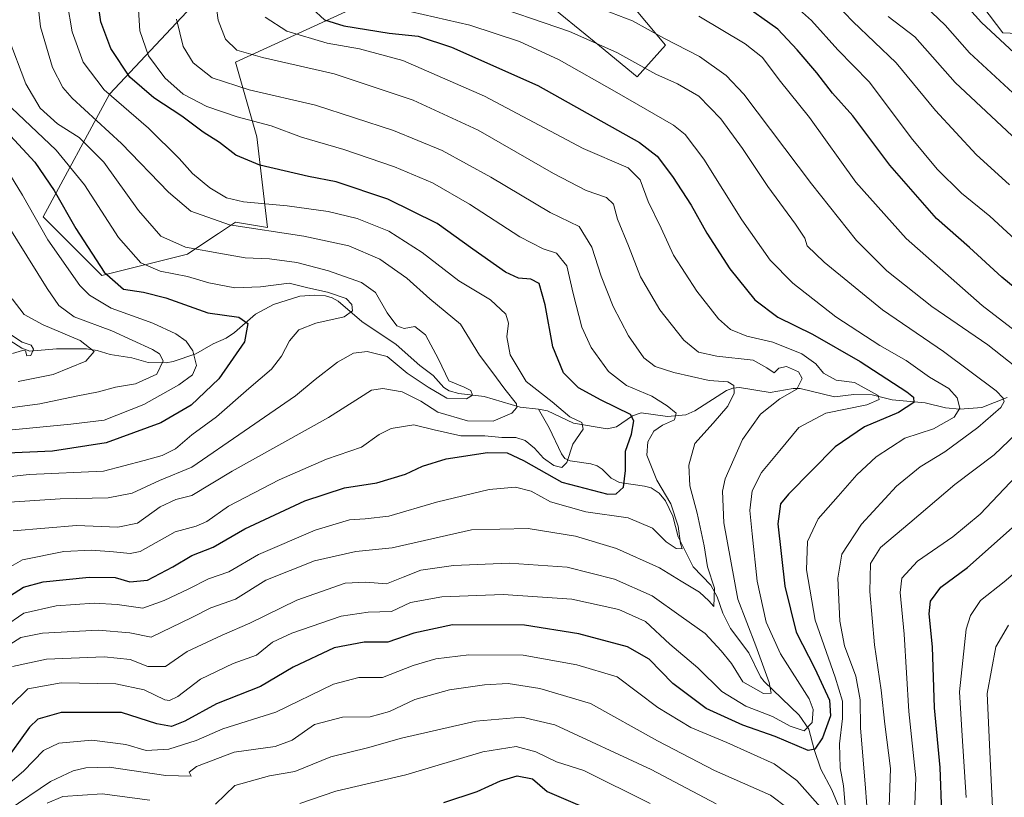
# Model space of a CAD drawing. Units: metres. Extents: x 613657 to 617089, y 4766391 to 4768762.
# Drawn here: x 616394 to 616654, y 4767207 to 4767412 of the extents above; entities that cross this region are included whole.
import ezdxf

# ---------------------------------------------------------------- set-up
doc = ezdxf.new("R2010")
doc.units = ezdxf.units.M
doc.header["$MEASUREMENT"] = 0
for name, color, linetype, lineweight in [('Arbolado forestal CxS', 92, 'Continuous', 0), ('Corriente natural lineal', 142, 'Continuous', 13), ('Curva de nivel maestra', 30, 'Continuous', 30), ('Curva de nivel normal', 30, 'Continuous', 0), ('Pastizal CxS', 92, 'Continuous', 0)]:
    doc.layers.add(name, color=color, linetype=linetype, lineweight=lineweight)

# ---------------------------------------------------------------- blocks, each defined once
blk = doc.blocks.new('*U5')
at = {"layer": 'Pastizal CxS', "color": 92, "linetype": 'Continuous', "lineweight": 0}
for points in [[(616699.9293, 4767406.0157, 1043.7259), (616653.3495, 4767408.1275, 1026.2968), (616630.0381, 4767438.9035, 1029.7897)], [(616549.4167, 4767422.8899, 996.0631), (616564.5018, 4767404.9137, 989.4915), (616557.0041, 4767396.5469, 984.2603), (616547.0599, 4767404.7289, 985.5949), (616531.5341, 4767417.5061, 990.2842)], [(616482.2996, 4767414.6943, 978.8085), (616451.1711, 4767400.4265, 963.9033), (616456.7975, 4767380.7417, 953.2752), (616459.6118, 4767356.8385, 941.9824), (616451.1705, 4767358.2447, 942.2176), (616446.7451, 4767355.2951, 939.3979), (616443.6837, 4767353.2547, 937.5369), (616438.5107, 4767349.8089, 934.7562), (616416.0032, 4767344.1847, 924.3289), (616400.5308, 4767359.6517, 920.8749), (616418.0143, 4767391.9601, 945.1651), (616450.5209, 4767426.7349, 967.5525)]]:
    blk.add_polyline3d(points, dxfattribs=at)
blk = doc.blocks.new('*U7')
at = {"layer": 'Arbolado forestal CxS', "color": 92, "linetype": 'Continuous', "lineweight": 0}
for points in [[(616450.5209, 4767426.7349, 967.5525), (616418.0143, 4767391.9601, 945.1651), (616400.5308, 4767359.6517, 920.8749), (616416.0032, 4767344.1847, 924.3289), (616438.5107, 4767349.8089, 934.7562), (616443.6837, 4767353.2547, 937.5369), (616446.7451, 4767355.2951, 939.3979), (616451.1705, 4767358.2447, 942.2176), (616459.6118, 4767356.8385, 941.9824), (616456.7975, 4767380.7417, 953.2752), (616451.1711, 4767400.4265, 963.9033), (616482.2996, 4767414.6943, 978.8085)], [(616531.5341, 4767417.5061, 990.2842), (616547.0599, 4767404.7289, 985.5949), (616557.0041, 4767396.5469, 984.2603), (616564.5018, 4767404.9137, 989.4915), (616549.4167, 4767422.8899, 996.0631)], [(616630.0381, 4767438.9035, 1029.7897), (616653.3495, 4767408.1275, 1026.2968), (616699.9293, 4767406.0157, 1043.7259)]]:
    blk.add_polyline3d(points, dxfattribs=at)

msp = doc.modelspace()

# ---------------------------------------------------------------- linework, layer by layer
at = {"layer": 'Arbolado forestal CxS', "color": 92, "linetype": 'Continuous', "lineweight": 0}
for points in [[(616630.0381, 4767438.9035, 1029.7897), (616653.3495, 4767408.1275, 1026.2968), (616699.9293, 4767406.0157, 1043.7259)], [(616450.5209, 4767426.7349, 967.5525), (616418.0143, 4767391.9601, 945.1651), (616400.5308, 4767359.6517, 920.8749), (616416.0032, 4767344.1847, 924.3289), (616438.5107, 4767349.8089, 934.7562), (616443.6837, 4767353.2547, 937.5369), (616446.7451, 4767355.2951, 939.3979), (616451.1705, 4767358.2447, 942.2176), (616459.6118, 4767356.8385, 941.9824), (616456.7975, 4767380.7417, 953.2752), (616451.1711, 4767400.4265, 963.9033), (616482.2996, 4767414.6943, 978.8085)], [(616531.5341, 4767417.5061, 990.2842), (616547.0599, 4767404.7289, 985.5949), (616557.0041, 4767396.5469, 984.2603), (616564.5018, 4767404.9137, 989.4915), (616549.4167, 4767422.8899, 996.0631)]]:
    msp.add_polyline3d(points, dxfattribs=at)
at = {"layer": 'Corriente natural lineal', "color": 142, "linetype": 'Continuous', "lineweight": 13}
for points in [[(616531.0001, 4767309.0001, 941.9976), (616526.1611, 4767309.4933, 939.2707), (616516.7045, 4767312.3327, 936.131), (616510.0585, 4767313.1159, 934.6497), (616507.4563, 4767313.8105, 934.5247), (616506.1119, 4767314.7225, 934.7294), (616503.2723, 4767317.8363, 933.879), (616499.7457, 4767320.5255, 933.9005), (616493.5339, 4767325.9883, 932.9655), (616484.4997, 4767332.0839, 930.3007), (616478.2097, 4767337.4513, 929.8457), (616476.6753, 4767338.3173, 930.1777), (616474.8823, 4767338.8231, 930.3869), (616472.0135, 4767339.0597, 930.0764), (616468.1745, 4767338.7579, 928.5025), (616461.2165, 4767336.5355, 926.8521), (616456.4769, 4767334.0037, 925.8671), (616450.9167, 4767329.2013, 923.7195), (616448.7123, 4767327.6901, 922.7776), (616445.3051, 4767326.2501, 922.0836), (616440.7371, 4767323.5949, 919.7803), (616434.7609, 4767321.5199, 916.0337), (616432.9197, 4767321.1881, 915.1416), (616428.1787, 4767321.3323, 912.8751), (616423.8435, 4767322.5407, 911.579), (616418.1731, 4767323.4011, 911.258), (616414.7483, 4767324.4077, 910.8159), (616411.9241, 4767324.8551, 910.0061), (616403.9985, 4767324.9337, 907.6585), (616397.0187, 4767324.3011, 905.1685), (616394.8979, 4767325.0871, 904.9828), (616386.2911, 4767330.5309, 902.2948)], [(616654.4601, 4767312.0241, 984.8759), (616647.8221, 4767309.4087, 981.3645), (616642.0309, 4767309.0049, 978.9398), (616638.1807, 4767309.3531, 977.8866), (616632.8853, 4767310.6949, 976.6475), (616624.1655, 4767311.4367, 972.2174), (616618.8719, 4767312.7345, 969.412), (616614.0641, 4767312.8523, 967.9103), (616608.9967, 4767312.2603, 966.9569), (616599.9019, 4767314.4137, 964.2052), (616598.1065, 4767314.4289, 963.3187), (616591.9969, 4767313.4081, 961.4355), (616584.0007, 4767314.6997, 960.0344), (616582.1823, 4767314.4873, 959.6298), (616580.5255, 4767313.8869, 959.2829), (616572.2289, 4767308.5561, 955.3934), (616569.7851, 4767307.4761, 953.7414), (616565.0257, 4767307.1009, 952.1973), (616558.0415, 4767308.0211, 951.4463), (616555.7537, 4767307.1993, 950.5678), (616551.5169, 4767304.3343, 948.6044), (616549.1277, 4767303.8449, 947.826), (616540.2133, 4767305.3425, 944.5868), (616533.3839, 4767308.5509, 943.0662), (616531.0001, 4767309.0001, 941.9976)], [(616612.0553, 4767199.5433, 979.8482), (616608.3147, 4767208.7155, 977.7369), (616605.3713, 4767214.1543, 976.4599), (616603.6431, 4767219.2689, 973.1266), (616602.2489, 4767224.6969, 968.8115), (616599.6437, 4767228.3389, 967.2376), (616590.4663, 4767237.1933, 964.085), (616589.4851, 4767238.4789, 963.9262), (616586.4039, 4767244.7411, 963.4591), (616581.5599, 4767251.2331, 961.5616), (616579.5829, 4767255.2543, 961.2711), (616578.0579, 4767259.5507, 960.1001), (616576.3723, 4767262.6179, 959.0988), (616571.7661, 4767267.4425, 956.6405), (616567.7851, 4767275.3345, 954.6951), (616566.4169, 4767280.8119, 954.488), (616564.5053, 4767284.8333, 954.3136), (616562.8385, 4767286.8135, 953.8287), (616560.6979, 4767288.2349, 952.5703), (616558.9193, 4767288.7377, 951.3002), (616552.3413, 4767289.6249, 946.9942), (616550.1433, 4767290.8153, 946.9832), (616547.8165, 4767293.1739, 946.5973), (616546.4545, 4767294.0659, 946.4775), (616544.7601, 4767294.6013, 946.1375), (616539.3693, 4767295.3861, 944.434), (616537.9723, 4767296.0251, 943.7341), (616537.0649, 4767297.2069, 943.2923), (616533.7883, 4767304.0755, 942.5714), (616531.0001, 4767309.0001, 941.9976)]]:
    msp.add_polyline3d(points, dxfattribs=at)
at = {"layer": 'Curva de nivel maestra', "color": 30, "linetype": 'Continuous', "lineweight": 30, "flags": 128}
for points, elevation in [([(616661.21, 4767398.3701), (616647.68, 4767410.9001), (616638.56, 4767421.0501)], 1025), ([(616668.04, 4767331.3901), (616653.06, 4767343.7501), (616644.54, 4767351.5701), (616635.85, 4767359.2101), (616623.53, 4767373.3001), (616613.77, 4767386.3001), (616608.46, 4767392.2701), (616604.31, 4767397.6301), (616599.18, 4767403.6801), (616594.02, 4767409.1701), (616584.1, 4767416.1401)], 1000), ([(616389.5, 4767258.2801), (616395.33, 4767262.1001), (616400.54, 4767263.4501), (616412.64, 4767264.7401), (616419.52, 4767264.5901), (616423.33, 4767263.4701), (616428, 4767263.9701), (616434.66, 4767267.4401), (616439.67, 4767270.4701), (616445.35, 4767272.6301), (616453.67, 4767277.4801), (616469.44, 4767284.8101), (616479.95, 4767288.2901), (616488.43, 4767289.5401), (616496.01, 4767291.8801), (616500.42, 4767294.0001), (616506.66, 4767295.9001), (616517.55, 4767297.5801), (616522.77, 4767297.4701), (616527.07, 4767295.4401), (616537.17, 4767289.7901), (616549.26, 4767286.5801), (616551.49, 4767286.7001), (616553.36, 4767288.4001), (616553.89, 4767292.8601), (616553.96, 4767297.9501), (616555.49, 4767302.4001), (616556.13, 4767305.9101), (616555.28, 4767307.5801), (616547.56, 4767311.3201), (616541.56, 4767314.5901), (616537.56, 4767318.5701), (616534.76, 4767325.4001), (616532.76, 4767336.4901), (616531.22, 4767342.1001), (616529, 4767343.2901), (616525.75, 4767343.4801), (616522.35, 4767345.1201), (616513.73, 4767351.1401), (616504.32, 4767357.8901), (616491.3, 4767364.2901), (616477.68, 4767368.8701), (616470.4, 4767370.3301), (616457.6, 4767373.3001), (616451.25, 4767375.9001), (616446.95, 4767379.2401), (616442.64, 4767382.0201), (616437.03, 4767386.2301), (616429.67, 4767391.0001), (616423.36, 4767396.4501), (616418.38, 4767404.0201), (616415.71, 4767411.0401), (616415.19, 4767414.7701)], 950), ([(616471.38, 4767414.5601), (616474.62, 4767411.6101), (616479.71, 4767410.0201), (616491.7, 4767408.1001), (616499.28, 4767407.3201), (616508.13, 4767404.3701), (616530.84, 4767394.2601), (616557.65, 4767379.2801), (616562.27, 4767375.6601), (616566.31, 4767370.3401), (616571.26, 4767362.7101), (616575.38, 4767355.3601), (616581.41, 4767345.9301), (616587.98, 4767337.8201), (616594.06, 4767333.2501), (616603.22, 4767328.7901), (616615.76, 4767321.5601), (616628.05, 4767313.5201), (616629.76, 4767312.1301), (616629.89, 4767310.7701), (616625.88, 4767308.1401), (616616.85, 4767304.3601), (616609.17, 4767299.0801), (616596.88, 4767286.6201), (616594.78, 4767284.0101), (616594.1, 4767278.7801), (616595.92, 4767262.3801), (616598.92, 4767250.2401), (616603.83, 4767240.6701), (616607.64, 4767232.3201), (616607.93, 4767228.1801), (616605.86, 4767222.3801), (616603.79, 4767219.3601), (616602.02, 4767219.0401), (616593.35, 4767222.7601), (616584.86, 4767225.7001), (616575.18, 4767230.0701), (616566.37, 4767236.7301), (616560.13, 4767243.1501), (616554.43, 4767246.3601), (616541.63, 4767249.8001), (616527.34, 4767252.1001), (616508.4, 4767252.1601), (616498.18, 4767250.0001), (616491.34, 4767247.5501), (616485.06, 4767247.5501), (616477.22, 4767246.0601), (616466.42, 4767241.0001), (616457.78, 4767235.8801), (616446.19, 4767231.3501), (616437.84, 4767226.8101), (616434.34, 4767225.3401), (616430.49, 4767226.0901), (616421.12, 4767229.0401), (616405.24, 4767229.0901), (616399.09, 4767227.2601), (616396.9, 4767225.1901), (616390, 4767215.4901)], 975), ([(616391.89, 4767381.0601), (616398.32, 4767374.0601), (616403.41, 4767366.5901), (616409.16, 4767356.5801), (616416.56, 4767345.0901), (616421.72, 4767340.6301), (616426.97, 4767339.8501), (616432.88, 4767338.2901), (616443.92, 4767334.3701), (616452.1, 4767333.2001), (616454.44, 4767331.6001), (616453.56, 4767326.7001), (616446.8, 4767316.9601), (616439.54, 4767310.0601), (616431.54, 4767305.4301), (616417.13, 4767300.1401), (616403.01, 4767297.9401), (616391.06, 4767297.3601)], 925), ([(616637.23, 4767202.6401), (616636.81, 4767214.5201), (616635.35, 4767230.3201), (616634.79, 4767246.3601), (616633.9, 4767255.0301), (616634.26, 4767258.3601), (616636.98, 4767262.0901), (616644.02, 4767267.2601), (616656.54, 4767278.4201)], 1000), ([(616506.04, 4767205.3001), (616514.85, 4767208.2401), (616521.04, 4767211.0601), (616525.36, 4767212.3301), (616529.46, 4767211.5501), (616533.29, 4767208.2201), (616564.25, 4767194.9301)], 1000)]:
    msp.add_lwpolyline(points, dxfattribs=dict(at, elevation=elevation))
at = {"layer": 'Curva de nivel normal', "color": 30, "linetype": 'Continuous', "lineweight": 0, "flags": 128}
for points, elevation in [([(616392.49, 4767241.22), (616401.43, 4767243.14), (616416.58, 4767243.69), (616423.47, 4767243.01), (616428.13, 4767241.21), (616432.75, 4767241.19), (616438.42, 4767245.1), (616447.64, 4767249.46), (616454.94, 4767252.62), (616467.33, 4767258.67), (616480.11, 4767263.13), (616485.55, 4767263.4), (616491, 4767262.94), (616495.33, 4767264.73), (616500, 4767266.52), (616508.66, 4767267.82), (616523.3, 4767268.42), (616538.53, 4767267.38), (616550.99, 4767264.2), (616560.96, 4767259.8), (616568.6, 4767254.38), (616574.9, 4767249.83), (616579.1, 4767245.28), (616581.84, 4767241.98), (616584.88, 4767237.13), (616590.3, 4767234.07), (616592.28, 4767234.12), (616591.79, 4767236.96), (616588.25, 4767246.6), (616583.5, 4767258.9), (616579.85, 4767279.02), (616579.5, 4767287.39), (616580.17, 4767290.62), (616584.74, 4767301.01), (616589.46, 4767307.7), (616594.57, 4767311.7), (616599.07, 4767314.26), (616600.46, 4767317.08), (616599.48, 4767318.84), (616596.31, 4767320.21), (616594.28, 4767319.78), (616593.08, 4767318.59), (616591.16, 4767319.84), (616587.54, 4767321.9), (616577.96, 4767322.98), (616573.13, 4767324.05), (616569.27, 4767327.2), (616562.94, 4767335.17), (616557.9, 4767343.9), (616554.74, 4767351.99), (616551.84, 4767359.1), (616550.73, 4767363.04), (616548.96, 4767364.74), (616543.58, 4767366.64), (616534.93, 4767371.06), (616515.13, 4767382.53), (616497.98, 4767390.39), (616477.2, 4767397.39), (616458.33, 4767401.63), (616451.52, 4767403.6), (616448.58, 4767406.46), (616446.59, 4767411.49), (616445.37, 4767420.57)], 965), ([(616605.03, 4767420.38), (616613.78, 4767411.14), (616625.26, 4767400.3), (616635.58, 4767387.72), (616646.3, 4767376.06), (616655.08, 4767368.14)], 1010), ([(616398.73, 4767419.37), (616399.86, 4767409.71), (616402.98, 4767399.04), (616405.72, 4767393.75), (616408.16, 4767390.95), (616421.13, 4767379.02), (616433.55, 4767366.22), (616439.44, 4767361.16), (616449.58, 4767357.61), (616469.16, 4767354.57), (616481.06, 4767352.05), (616489.24, 4767348.53), (616496.33, 4767343.5), (616502.37, 4767338.07), (616510.42, 4767331.4), (616515.43, 4767323.25), (616518.71, 4767318.91), (616522.15, 4767314.25), (616525.18, 4767310.36), (616525.3, 4767309.46), (616523.96, 4767307.92), (616519.1, 4767305.82), (616512.29, 4767305.88), (616504.52, 4767308.22), (616500.05, 4767311.08), (616495.09, 4767313.57), (616489.98, 4767314.48), (616487.04, 4767313.99), (616483.84, 4767312), (616475.71, 4767306.76), (616450.33, 4767292.64), (616439.66, 4767286.22), (616435.44, 4767285.17), (616431.31, 4767283.26), (616425.34, 4767278.96), (616420.22, 4767277.86), (616409.33, 4767278.32), (616392.66, 4767276.95)], 940), ([(616386.43, 4767264.36), (616395.12, 4767269.31), (616406.01, 4767271.47), (616413.22, 4767271.82), (616419.07, 4767271.38), (616423.43, 4767270.94), (616426.09, 4767271.52), (616435.32, 4767276.68), (616440.86, 4767278.2), (616443.67, 4767279.37), (616449.33, 4767283.46), (616462.71, 4767290.34), (616475.2, 4767295.8), (616484.38, 4767299), (616489, 4767302.28), (616492.22, 4767303.9), (616498.18, 4767304.84), (616503.53, 4767303.56), (616510.58, 4767301.97), (616516.91, 4767301.93), (616521.33, 4767301.54), (616525, 4767301.56), (616527.46, 4767300.73), (616529.96, 4767298.67), (616532.29, 4767296.12), (616535.02, 4767294.15), (616537.17, 4767293.62), (616538.46, 4767294.93), (616540.04, 4767299.73), (616542.77, 4767303.75), (616542.45, 4767305.52), (616539.28, 4767306.96), (616534.62, 4767310.92), (616527.72, 4767316.28), (616523.54, 4767323.31), (616522.69, 4767328.03), (616523.14, 4767331.63), (616522.39, 4767334.05), (616518.41, 4767337.81), (616510.04, 4767342.79), (616500.37, 4767350.25), (616491.55, 4767355.92), (616483.22, 4767359.26), (616475.6, 4767361.08), (616464.84, 4767362.61), (616453.33, 4767363.66), (616448.85, 4767364.66), (616444.41, 4767367.35), (616439.85, 4767371.06), (616436.33, 4767375.08), (616428.24, 4767383.06), (616416.57, 4767393.12), (616411.1, 4767400.46), (616408.18, 4767408.39), (616406.88, 4767416.13)], 945), ([(616425.43, 4767417.11), (616425.98, 4767408.66), (616428.25, 4767402.11), (616432.59, 4767396.34), (616437.41, 4767392.01), (616443.63, 4767388.75), (616451.62, 4767386.04), (616460.6, 4767383.63), (616468.62, 4767380.66), (616479.7, 4767377.41), (616493.07, 4767372.89), (616503.11, 4767368.61), (616512.8, 4767363.02), (616526.06, 4767354.44), (616532.23, 4767351.25), (616535.78, 4767350.14), (616538.46, 4767346.74), (616540.14, 4767339.49), (616542.45, 4767330.58), (616544.89, 4767325.25), (616549.48, 4767318.89), (616554.16, 4767315.22), (616560.9, 4767312.45), (616564.9, 4767309.84), (616567.3, 4767307.96), (616566.88, 4767306.15), (616563.7, 4767304.77), (616561.38, 4767303.18), (616559.78, 4767300.39), (616559.57, 4767296.83), (616562.15, 4767290.3), (616565.85, 4767284.03), (616567.83, 4767278.18), (616568.39, 4767273.61), (616568.82, 4767272.15), (616567.24, 4767272.28), (616564.68, 4767274), (616561.02, 4767277.59), (616554.66, 4767280.32), (616543.46, 4767281.91), (616534.21, 4767284.6), (616529.12, 4767287.34), (616524.94, 4767288.4), (616518, 4767287.81), (616504.16, 4767284.52), (616491.57, 4767280.8), (616485.33, 4767280.1), (616481.26, 4767279.83), (616472.17, 4767277.13), (616457.28, 4767270.68), (616449.43, 4767266.16), (616444.06, 4767264.28), (616438.86, 4767261.61), (616432.36, 4767258.6), (616426.76, 4767256.51), (616419.99, 4767257.52), (616413.98, 4767257.87), (616403.91, 4767257.17), (616395.47, 4767255.27), (616390.08, 4767251.58)], 955), ([(616515.56, 4767416.6), (616539.19, 4767408.52), (616551.62, 4767403.02), (616561.94, 4767397.26), (616567.67, 4767394.74), (616573.27, 4767391.47), (616579.01, 4767385.49), (616584.77, 4767377.65), (616591.38, 4767367.7), (616598.72, 4767357.7), (616601.13, 4767354.03), (616601.82, 4767352.05), (616606.25, 4767347.76), (616621.6, 4767335.17), (616637.69, 4767324.2), (616651.58, 4767313.82), (616653.38, 4767311.87), (616653.69, 4767310.97), (616652.8, 4767309.44), (616646.74, 4767304.14), (616638.01, 4767297.72), (616631.52, 4767293.79), (616625.34, 4767288.68), (616616.09, 4767278.7), (616610.94, 4767270.75), (616609.9, 4767264.44), (616610.39, 4767253.08), (616611.59, 4767246.65), (616614.58, 4767238.64), (616615.76, 4767232.36), (616615.87, 4767225.02), (616617.14, 4767209.14), (616617.72, 4767202.07)], 985), ([(616596.63, 4767417.11), (616602.95, 4767411.45), (616609.85, 4767403.66), (616618.12, 4767395.28), (616622.38, 4767389.58), (616629.16, 4767380.5), (616636.01, 4767372.25), (616642.41, 4767365.89), (616649.88, 4767359.84), (616664.51, 4767346.43)], 1005), ([(616655.98, 4767392.34), (616644.52, 4767402.88), (616638.14, 4767410.17), (616632.86, 4767415.21)], 1020), ([(616497.56, 4767413.72), (616512.93, 4767410.22), (616526.02, 4767405.85), (616536.48, 4767401.01), (616551.67, 4767392.41), (616566.56, 4767383.79), (616569.62, 4767381.34), (616574.55, 4767374.9), (616584.55, 4767358.89), (616592.04, 4767348.26), (616597.97, 4767342.16), (616609.33, 4767333.33), (616620.94, 4767325.79), (616627.83, 4767321.85), (616634.04, 4767317.4), (616639.13, 4767314.48), (616641.33, 4767312.02), (616642.02, 4767309.24), (616640.5, 4767306.87), (616635.04, 4767303.79), (616627.47, 4767301.38), (616619.97, 4767296.44), (616614.86, 4767291.71), (616609.97, 4767286.03), (616604.71, 4767280.06), (616601.89, 4767274.12), (616601.58, 4767266.66), (616603.91, 4767253.35), (616609.17, 4767238.36), (616611.07, 4767232.02), (616611.09, 4767227.46), (616610.3, 4767220.8), (616610.5, 4767214.47), (616611.39, 4767209.69), (616611.78, 4767204.57)], 980), ([(616548.37, 4767414.1), (616555.78, 4767411.37), (616564.06, 4767406.76), (616573.39, 4767401.92), (616580.42, 4767396.88), (616585.07, 4767391.97), (616602.96, 4767368.37), (616614.81, 4767353.44), (616622.75, 4767345.41), (616634.61, 4767336.05), (616649.36, 4767325.92), (616661.95, 4767315.99)], 990), ([(616668.09, 4767320.77), (616647.9, 4767336.35), (616627.89, 4767353.98), (616614.64, 4767368.83), (616602.38, 4767385.87), (616594.4, 4767395.76), (616590.05, 4767401.63), (616585.42, 4767405.3), (616573.23, 4767412.56)], 995), ([(616435.69, 4767411.77), (616437.4, 4767404.59), (616440.03, 4767400.28), (616445.05, 4767396.29), (616454.83, 4767393.17), (616472.29, 4767389.14), (616492.82, 4767382.44), (616505.62, 4767377.19), (616518.48, 4767370.15), (616534.05, 4767360.78), (616541.69, 4767357.17), (616545.03, 4767351.69), (616547.5, 4767344.01), (616550.72, 4767336.02), (616554.69, 4767328.32), (616558.73, 4767322.54), (616561.73, 4767320.23), (616566.7, 4767318.62), (616576.01, 4767316.58), (616580.89, 4767316.2), (616582.44, 4767315.2), (616582.53, 4767313.2), (616580.92, 4767309.78), (616577, 4767305.28), (616572.17, 4767299.93), (616570.58, 4767294.23), (616570.89, 4767288.82), (616572.82, 4767281.56), (616574.67, 4767272.97), (616575.5, 4767267.47), (616577.34, 4767261.85), (616577.22, 4767256.99), (616575.91, 4767258.48), (616573.42, 4767260.78), (616568.6, 4767263.63), (616562.86, 4767267.22), (616551.55, 4767272.24), (616540.75, 4767275.53), (616528.25, 4767277.54), (616513.33, 4767277.18), (616492.5, 4767272.43), (616482.9, 4767271.52), (616472.02, 4767268.99), (616459.18, 4767263.96), (616451.21, 4767258.96), (616444.72, 4767256.64), (616439.7, 4767254.05), (616429, 4767248.93), (616423.33, 4767250.09), (616415, 4767250.78), (616400.33, 4767249.93), (616394.64, 4767248.78), (616389.52, 4767245.56)], 960), ([(616459.04, 4767412.28), (616464.72, 4767408.62), (616475.33, 4767405.48), (616483.89, 4767403.96), (616495.23, 4767400.88), (616516.82, 4767391.47), (616542.82, 4767377.67), (616554.62, 4767372.57), (616557.78, 4767369.46), (616559.92, 4767363.76), (616563.34, 4767356.68), (616566.58, 4767349.6), (616572.75, 4767340.11), (616578.44, 4767332.78), (616581.63, 4767329.95), (616585.86, 4767328.27), (616592.77, 4767326.69), (616600.36, 4767323.56), (616604.04, 4767320.94), (616606.12, 4767318.49), (616609.41, 4767316.67), (616614.21, 4767316.04), (616620.47, 4767312.55), (616620.79, 4767311.56), (616617.54, 4767310.14), (616606.67, 4767307.92), (616599.58, 4767304.15), (616594.6, 4767298.14), (616589.78, 4767292.31), (616587.3, 4767287.5), (616586.68, 4767282.31), (616587.33, 4767276.18), (616588.62, 4767263.68), (616590.99, 4767252.86), (616594.8, 4767244.54), (616602.29, 4767232.67), (616603.33, 4767229.85), (616603.07, 4767226.43), (616600.98, 4767224.23), (616597.34, 4767225.45), (616592.67, 4767227.98), (616585.67, 4767230.72), (616579.34, 4767234.62), (616573.01, 4767240.83), (616565.63, 4767247.09), (616559.17, 4767253.02), (616552.16, 4767256.19), (616539.8, 4767258.9), (616521.7, 4767260.17), (616505.58, 4767259.52), (616497.33, 4767258.05), (616492.25, 4767255.7), (616486.16, 4767255.46), (616479, 4767254.45), (616466, 4767249.99), (616460.93, 4767247.56), (616456.72, 4767244.2), (616450.6, 4767241.98), (616442, 4767237.87), (616436, 4767233.31), (616433.8, 4767232.18), (616432.58, 4767232.41), (616427.1, 4767235.06), (616419.68, 4767236.57), (616405.24, 4767236.89), (616396.53, 4767235.33), (616391.92, 4767230.8)], 970), ([(616659.82, 4767377.21), (616640.76, 4767395.12), (616630.12, 4767407.15), (616623.14, 4767412.49)], 1015), ([(616391.66, 4767284.47), (616405, 4767285.33), (616417.66, 4767285.6), (616424, 4767286.87), (616431.18, 4767290.21), (616439.73, 4767293.71), (616453.51, 4767303.23), (616467, 4767312.47), (616472.22, 4767316.77), (616478.08, 4767321.39), (616482.26, 4767323.75), (616485.84, 4767324.2), (616491.16, 4767322.88), (616496.45, 4767318.45), (616501.92, 4767314.8), (616506.9, 4767311.93), (616512.04, 4767311.74), (616513.62, 4767312.66), (616513.16, 4767313.91), (616511.4, 4767314.78), (616507.4, 4767316.47), (616504.7, 4767322.2), (616501.21, 4767328.61), (616498.43, 4767330.78), (616495.62, 4767330.23), (616493.65, 4767330.95), (616491.17, 4767334.35), (616488.11, 4767339.7), (616484.36, 4767342.41), (616475.7, 4767345.48), (616467.36, 4767347.68), (616460.16, 4767348.62), (616453.76, 4767348.83), (616447.77, 4767349.89), (616437.99, 4767351.69), (616431.51, 4767354.54), (616425.66, 4767361.33), (616416.48, 4767374.08), (616410.01, 4767380.57), (616404.31, 4767384.2), (616399.75, 4767388.34), (616395.98, 4767394.69), (616391.3, 4767407)], 935), ([(616392.15, 4767388.43), (616403.99, 4767377.27), (616411.43, 4767368.09), (616420.33, 4767354.19), (616426.22, 4767347.59), (616431.34, 4767345.36), (616438.58, 4767343.92), (616444.16, 4767342.29), (616451.04, 4767340.98), (616457.8, 4767341.27), (616465.31, 4767342.18), (616470.24, 4767340.94), (616475.45, 4767339.85), (616480.31, 4767338.15), (616481.88, 4767336.61), (616481.99, 4767334.92), (616479.8, 4767333.35), (616472.39, 4767331.68), (616467.9, 4767329.86), (616465.39, 4767327.02), (616463.33, 4767322.93), (616460.66, 4767319.56), (616454.71, 4767314.45), (616446.2, 4767306.93), (616439.7, 4767302.19), (616435.4, 4767298.52), (616431.86, 4767296.82), (616427.11, 4767295.47), (616416.41, 4767292.65), (616396.8, 4767291.74), (616388.77, 4767290.88)], 930), ([(616391.48, 4767303.44), (616407.81, 4767305.05), (616416.56, 4767306.07), (616427.04, 4767310.23), (616436.28, 4767315.36), (616439.86, 4767318.02), (616440.88, 4767320.46), (616439.95, 4767324.32), (616438.23, 4767326.93), (616435.51, 4767328.88), (616429.41, 4767331.69), (616418.45, 4767335.6), (616412.75, 4767338.99), (616410.16, 4767341.59), (616401.73, 4767353.62), (616395.08, 4767365.41), (616389.96, 4767373.74)], 920), ([(616389.84, 4767309.12), (616399.66, 4767310.37), (616409.26, 4767312.44), (616415.12, 4767313.56), (616419.54, 4767314.76), (616424.87, 4767315.7), (616430.5, 4767318.24), (616432.1, 4767321.71), (616431.13, 4767323.59), (616429.37, 4767324.74), (616418.58, 4767329.64), (616408.68, 4767333.28), (616404.64, 4767336.34), (616401.54, 4767340.83), (616385.89, 4767365.94)], 915), ([(616393.97, 4767316.27), (616403.14, 4767318.16), (616411.8, 4767321.65), (616413.92, 4767324.16), (616410.3, 4767327.13), (616400.5, 4767331.2), (616395.55, 4767333.92), (616392.38, 4767338.08)], 910), ([(616392.46, 4767323.64), (616395.1, 4767324.49), (616395.85, 4767324.33), (616396.23, 4767323.04), (616397.27, 4767323.09), (616398.02, 4767324.78), (616397.34, 4767325.9), (616395.04, 4767326.66), (616391.64, 4767328.86)], 905), ([(616658.74, 4767304.37), (616651, 4767296.96), (616640.72, 4767289.12), (616628.82, 4767279.03), (616621.08, 4767272.5), (616618.45, 4767268.34), (616618.27, 4767260.96), (616619.52, 4767246.85), (616621.28, 4767234.96), (616622.28, 4767225.96), (616623.77, 4767214.32), (616623.24, 4767199.06)], 990), ([(616629.89, 4767197.65), (616630.44, 4767211.88), (616628.53, 4767229.32), (616627.32, 4767249.7), (616626.25, 4767260.7), (616626.69, 4767264.42), (616630.82, 4767268.9), (616640.16, 4767275.37), (616647.33, 4767281.35), (616656.84, 4767291.36)], 995), ([(616665.2, 4767273.37), (616653.64, 4767263.5), (616647.45, 4767258.53), (616644.78, 4767254.63), (616643.69, 4767250.99), (616641.95, 4767234.52), (616642.59, 4767222.92), (616643.66, 4767206.68)], 1005), ([(616654.79, 4767252.03), (616651.5, 4767246.36), (616649.16, 4767234.03), (616649.94, 4767218.67), (616650.78, 4767200.29)], 1010), ([(616606.03, 4767203.29), (616599.03, 4767211.16), (616593.09, 4767215.57), (616580.62, 4767221.19), (616571.11, 4767225.12), (616562.42, 4767230.37), (616551.72, 4767238.41), (616541.07, 4767241.58), (616526.98, 4767244.12), (616512.7, 4767244.27), (616503.98, 4767243.21), (616497.99, 4767241.44), (616489.91, 4767238.3), (616483.66, 4767238.26), (616477, 4767236.52), (616461.79, 4767229.12), (616447.83, 4767224.77), (616440.79, 4767221.69), (616433.66, 4767219.4), (616427.66, 4767219.04), (616422.33, 4767220.66), (616413.33, 4767221.72), (616404.65, 4767220.99), (616400.62, 4767219.07), (616395.32, 4767213.62), (616388.86, 4767208.14)], 980), ([(616601.4, 4767200.22), (616592.12, 4767207.28), (616577.39, 4767213.76), (616562.4, 4767221.62), (616544.74, 4767231.43), (616531.32, 4767235.42), (616523, 4767236.69), (616516.82, 4767236.37), (616507.53, 4767234.99), (616498.47, 4767232.52), (616491.78, 4767229.36), (616486.66, 4767227.88), (616479.42, 4767227.84), (616472.04, 4767225.92), (616466.1, 4767221.72), (616461.6, 4767220.1), (616450.86, 4767218.59), (616440.96, 4767214.82), (616438.99, 4767213.31), (616439.54, 4767212.24), (616432.8, 4767212.46), (616417.94, 4767214.63), (616411.74, 4767214.51), (616408.47, 4767213.65), (616402.49, 4767210.86), (616380.06, 4767195.72)], 985), ([(616577.84, 4767204.95), (616560.66, 4767214.02), (616535.32, 4767225.78), (616526.63, 4767227.83), (616514.5, 4767226.79), (616494.91, 4767222.25), (616485.94, 4767219.73), (616476.29, 4767217.39), (616466.83, 4767213.5), (616460.16, 4767212.37), (616451.06, 4767209.8), (616445.9, 4767204.92)], 990), ([(616468.17, 4767205.04), (616477.65, 4767208.3), (616496.08, 4767212.59), (616516.36, 4767218.72), (616525.16, 4767220.06), (616530.29, 4767218.69), (616535.73, 4767216.08), (616542.92, 4767213.77), (616560.41, 4767205.09)], 995), ([(616428.64, 4767205.97), (616416.04, 4767207.62), (616405.73, 4767206.96), (616401.55, 4767205.16)], 990)]:
    msp.add_lwpolyline(points, dxfattribs=dict(at, elevation=elevation))
at = {"layer": 'Pastizal CxS', "color": 92, "linetype": 'Continuous', "lineweight": 0}
for points in [[(616630.0381, 4767438.9035, 1029.7897), (616653.3495, 4767408.1275, 1026.2968), (616699.9293, 4767406.0157, 1043.7259)], [(616450.5209, 4767426.7349, 967.5525), (616418.0143, 4767391.9601, 945.1651), (616400.5308, 4767359.6517, 920.8749), (616416.0032, 4767344.1847, 924.3289), (616438.5107, 4767349.8089, 934.7562), (616443.6837, 4767353.2547, 937.5369), (616446.7451, 4767355.2951, 939.3979), (616451.1705, 4767358.2447, 942.2176), (616459.6118, 4767356.8385, 941.9824), (616456.7975, 4767380.7417, 953.2752), (616451.1711, 4767400.4265, 963.9033), (616482.2996, 4767414.6943, 978.8085)], [(616531.5341, 4767417.5061, 990.2842), (616547.0599, 4767404.7289, 985.5949), (616557.0041, 4767396.5469, 984.2603), (616564.5018, 4767404.9137, 989.4915), (616549.4167, 4767422.8899, 996.0631)]]:
    msp.add_polyline3d(points, dxfattribs=at)

# ---------------------------------------------------------------- block references
at = {"layer": 'Arbolado forestal CxS', "color": 92, "linetype": 'Continuous', "lineweight": 0}
msp.add_blockref('*U7', (0, 0), dxfattribs=at)
at = {"layer": 'Pastizal CxS', "color": 92, "linetype": 'Continuous', "lineweight": 0}
msp.add_blockref('*U5', (0, 0), dxfattribs=at)

doc.saveas('drawing.dxf')
